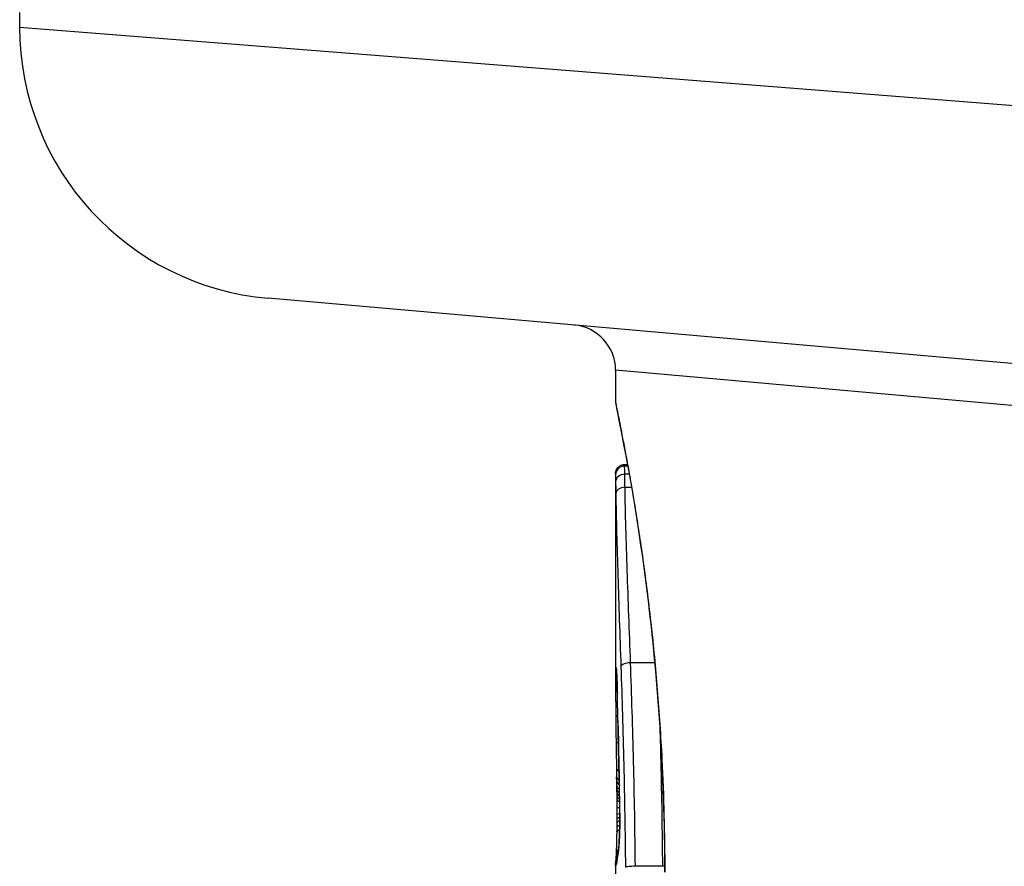
# Model space of a CAD drawing. Units: millimetres. Extents: x -2535 to 1965, y -3600 to 4166.
# Drawn here: x -430 to -419, y -1049 to -1040 of the extents above; entities that cross this region are included whole.
import ezdxf

# ---------------------------------------------------------------- set-up
doc = ezdxf.new("R2010")
doc.units = ezdxf.units.MM
doc.header["$LTSCALE"] = 40
doc.layers.add('SW_Toestellen', color=2, linetype='Continuous')

msp = doc.modelspace()

# ---------------------------------------------------------------- linework, layer by layer
at = {"layer": 'SW_Toestellen'}
for p, q in [((-429.896, -1039.737), (-429.896, -1039.898)), ((-429.896, -1039.898), (-414.531, -1041.111)), ((-413.29, -1044.1), (-427.157, -1042.886)), ((-413.62, -1044.546), (-423.329, -1043.679)), ((-423.329, -1043.679), (-423.329, -1044.02)), ((-423.229, -1044.718), (-423.197, -1044.718)), ((-423.196, -1044.721), (-423.229, -1044.721)), ((-423.194, -1044.735), (-423.229, -1044.735)), ((-423.329, -1044.82), (-423.329, -1044.82)), ((-423.329, -1044.82), (-423.329, -1047.131)), ((-423.178, -1044.824), (-423.228, -1044.824)), ((-423.153, -1044.969), (-423.225, -1044.969)), ((-422.895, -1046.901), (-423.164, -1046.901)), ((-423.316, -1048.208), (-423.317, -1048.159)), ((-423.315, -1048.258), (-423.316, -1048.208)), ((-423.329, -1049.13), (-423.329, -1049.879)), ((-422.813, -1049.143), (-423.111, -1049.143))]:
    msp.add_line(p, q, dxfattribs=at)
for centre, radius, start, end in [((-426.896, -1039.898), 3, 180, 265), ((-423.829, -1043.679), 0.5, 360, 85)]:
    msp.add_arc(centre, radius, start, end, dxfattribs=at)
for centre, major_axis, ratio, start_param, end_param in [((-423.229, -1044.82), (-0.1, 0), 0.994521, 4.712389, 6.283231), ((-423.229, -1044.832), (-0.1, 0.0001), 0.970084, 4.712389, 6.28343), ((-423.228, -1044.908), (-0.1, -0.0015), 0.835763, 4.692774, 6.264821), ((-423.226, -1045.036), (-0.1, -0.0015), 0.676648, 4.687914, 6.260959), ((-423.221, -1046.962), (-0.0994, -0.0108), 0.97109, 6.17162, 6.283185), ((-423.17, -1046.945), (-0.0999, -0.0034), 0.431458, 4.631429, 6.205599), ((-423.229, -1046.997), (-0.0871, -0.0449), 0.960435, 5.773723, 6.283185), ((-423.229, -1047.034), (-0.0849, -0.0453), 0.9391, 5.729905, 6.283185), ((-423.229, -1047.075), (-0.0831, -0.0455), 0.928972, 5.694374, 6.283185), ((-423.229, -1047.127), (-0.1, 0), 0.772704, 0.000321, 0.621638), ((-423.267, -1048.386), (-0.048, 1.635), 0.024309, 0.694268, 0.741896), ((-423.229, -1047.182), (-0.1, -0.0003), 0.738465, 0, 0.641817), ((-423.248, -1048.698), (-0.062, 2.058), 0.025185, 0.741909, 0.834369), ((-423.209, -1047.23), (-0.1, -0.0022), 0.474623, 6.236673, 6.283185), ((-423.355, -1048.823), (0.036, -3.349), 0.02131, 1.9653, 2.065703), ((-423.229, -1047.316), (-0.1, -0.0007), 0.672307, 0, 0.674414), ((-423.153, -1049.581), (-0.131, 3.376), 0.034823, 0.834327, 0.889588), ((-423.227, -1047.458), (-0.1, -0.0011), 0.630063, 0, 0.697697), ((-423.113, -1050.151), (-0.163, 4.282), 0.033652, 0.889705, 0.974577), ((-423.203, -1047.533), (-0.1, -0.002), 0.383913, 6.232345, 6.283185), ((-262.339, -1053.485), (-152.857, 55.304), 0.913601, 0.337452, 0.338458), ((-423.2, -1047.684), (-0.1, -0.0021), 0.383777, 6.229526, 6.283185), ((-262.321, -1053.639), (-152.61, 56.194), 0.913268, 0.343629, 0.344634), ((-423.224, -1047.749), (-0.1, -0.0015), 0.561569, 0, 0.727436), ((-423.218, -1050.051), (-0.102, 4.101), 0.014265, 0.974883, 1.063604), ((-423.197, -1047.835), (-0.1, -0.0022), 0.383639, 6.226707, 6.283185), ((-418.007, -1060.535), (2.672, -33.673), 0.137063, 4.314882, 4.318276), ((-423.194, -1047.941), (-0.1, -0.0022), 0.38053, 6.224818, 6.283185), ((-418.167, -1060.556), (2.609, -33.699), 0.132579, 4.318532, 4.321923), ((-423.219, -1048.059), (-0.1, -0.0017), 0.485735, 0, 0.754648), ((-423.099, -1046.376), (0.063, 3.475), 0.062351, 2.07799, 2.110534), ((-423.192, -1048.047), (-0.1, -0.0023), 0.377417, 6.22295, 6.283185), ((-420.85, -1057.626), (1.424, -25.583), 0.080376, 4.324207, 4.332948), ((-423.217, -1048.157), (-0.1, -0.0019), 0.514031, 0, 0.760824), ((-423.216, -1048.206), (-0.1, -0.002), 0.514352, 0, 0.763107), ((-423.215, -1048.256), (-0.1, -0.0021), 0.514673, 0, 0.768284), ((-423.292, -1050.02), (-0.064, 3.422), 0.0035, 5.24069, 5.253072), ((-423.323, -1048.609), (0.001, -0.739), 0.055898, 1.858835, 2.067185), ((-423.214, -1048.293), (-0.1, -0.0021), 0.503985, 0, 0.771091), ((-423.336, -1048.86), (-0.006, 1.119), 0.026312, 5.202075, 5.242332), ((-423.213, -1048.332), (-0.1, -0.0019), 0.468884, 0, 0.773173), ((-423.333, -1048.699), (-0.002, 0.775), 0.030872, 5.15313, 5.203007), ((-423.213, -1048.367), (-0.1, -0.0017), 0.424481, 0, 0.774592), ((-423.327, -1048.569), (-0.001, 0.469), 0.034477, 5.064201, 5.154779), ((-423.212, -1048.406), (-0.1, -0.0014), 0.341656, 0, 0.776513), ((-423.325, -1048.533), (0, 0.363), 0.037066, 4.834299, 5.065108), ((-423.211, -1048.489), (-0.1, -0.0005), 0.120293, 0, 0.781303), ((-423.325, -1048.534), (0, 0.367), 0.03843, 4.607137, 4.834328), ((-423.184, -1048.397), (-0.1, -0.0018), 0.281335, 6.218911, 6.283185), ((-423.325, -1048.599), (0, -0.702), 0.06098, 1.629556, 1.859064), ((-423.329, -1048.523), (0, 0.469), 0.037905, 4.506172, 4.607376), ((-423.212, -1048.62), (-0.1, 0.0008), 0.202964, 5.493986, 6.283185), ((-423.211, -1048.573), (-0.1, 0.0004), 0.103896, 5.496395, 6.283185), ((-423.182, -1048.557), (-0.1, -0.0004), 0.058116, 6.220253, 6.283185), ((-423.343, -1048.416), (0.001, 0.934), 0.034531, 4.387958, 4.446066), ((-423.213, -1048.715), (-0.1, 0.0013), 0.317377, 5.495525, 6.283185), ((-423.36, -1048.163), (0.004, 1.731), 0.029623, 4.358871, 4.388658), ((-423.337, -1048.473), (0, 0.716), 0.036544, 4.445701, 4.50677), ((-423.212, -1048.663), (-0.1, 0.001), 0.262001, 5.493276, 6.283185), ((-423.213, -1048.764), (-0.1, 0.0014), 0.34544, 5.501779, 6.283185), ((-423.188, -1048.853), (-0.0999, 0.0052), 0.666861, 0, 0.078585), ((-423.226, -1049.098), (-0.0837, 0.0546), 0.996622, 0, 0.408116), ((-423.22, -1049.002), (-0.0999, 0.0046), 0.847631, 6.283007, 6.283185), ((-423.22, -1049.002), (-0.0753, 0.0567), 0.965895, 0, 0.678544), ((-418.334, -1039.073), (-4.92, -10.444), 0.083115, 6.009509, 6.019714), ((-423.207, -1049.033), (-0.0988, 0.0152), 0.961844, 0, 0.158332), ((-423.202, -1049.006), (-0.0977, 0.0214), 0.976003, 0, 0.220294), ((-423.229, -1049.125), (-0.0845, 0.0533), 0.998718, 0, 0.514096), ((-423.228, -1049.139), (-0.0451, -0.0892), 0.999913, 4.712389, 5.180606), ((-423.225, -1049.136), (-0.0938, 0.0346), 0.999146, 0, 0.353884), ((-423.22, -1049.119), (-0.0979, 0.0205), 0.991304, 0, 0.208702), ((-423.216, -1049.096), (-0.0988, 0.0156), 0.97833, 0, 0.159718), ((-423.114, -1046.961), (-0.21, -2.16), 0.011813, 0.195179, 0.258007), ((-423.212, -1049.064), (-0.099, 0.0141), 0.96468, 0, 0.146453)]:
    msp.add_ellipse(centre, major_axis=major_axis, ratio=ratio, start_param=start_param, end_param=end_param, dxfattribs=at)
for points, knots in [([(-422.785, -1049.207), (-422.785, -1048.125), (-422.865, -1047.044), (-423.071, -1045.374), (-423.187, -1044.748), (-423.303, -1044.15), (-423.328, -1044.026), (-423.329, -1044.02)], [-1.6265444, -1.6265444, -1.6265444, -1.6265444, -1.3017245, -1.3017245, -1.0086913, -1.0086913, -0.8178583, -0.8178583, -0.8178583, -0.8178583]), ([(-423.329, -1044.02), (-423.329, -1044.023), (-423.329, -1044.024), (-423.329, -1044.03), (-423.329, -1044.032), (-423.327, -1044.042), (-423.327, -1044.046), (-423.323, -1044.065), (-423.32, -1044.081), (-423.311, -1044.124), (-423.306, -1044.15), (-423.293, -1044.213), (-423.286, -1044.249), (-423.27, -1044.332), (-423.261, -1044.379), (-423.241, -1044.482), (-423.23, -1044.538), (-423.207, -1044.66), (-423.195, -1044.726), (-423.17, -1044.866), (-423.157, -1044.941), (-423.13, -1045.098), (-423.117, -1045.181), (-423.089, -1045.356), (-423.075, -1045.447), (-423.046, -1045.636), (-423.032, -1045.735), (-423.004, -1045.939), (-422.991, -1046.044), (-422.964, -1046.261), (-422.951, -1046.373), (-422.925, -1046.601), (-422.913, -1046.718), (-422.89, -1046.957), (-422.879, -1047.079), (-422.859, -1047.326), (-422.85, -1047.452), (-422.833, -1047.707), (-422.825, -1047.836), (-422.808, -1048.169), (-422.801, -1048.375), (-422.79, -1048.79), (-422.787, -1048.999), (-422.787, -1049.207)], [0.8178583, 0.8178583, 0.8178583, 0.8178583, 0.8197963, 0.8197963, 0.8246972, 0.8246972, 0.8537714, 0.8537714, 0.8942057, 0.8942057, 0.93464, 0.93464, 0.9750744, 0.9750744, 1.0155087, 1.0155087, 1.055943, 1.055943, 1.0963773, 1.0963773, 1.1368116, 1.1368116, 1.1772459, 1.1772459, 1.2176802, 1.2176802, 1.2581145, 1.2581145, 1.2985488, 1.2985488, 1.3389831, 1.3389831, 1.3794174, 1.3794174, 1.4198517, 1.4198517, 1.460286, 1.460286, 1.5007204, 1.5007204, 1.5636324, 1.5636324, 1.6265444, 1.6265444, 1.6265444, 1.6265444]), ([(-423.329, -1044.82), (-423.329, -1044.819), (-423.329, -1044.819), (-423.329, -1044.818), (-423.329, -1044.818), (-423.329, -1044.817), (-423.329, -1044.816), (-423.329, -1044.815), (-423.329, -1044.815), (-423.329, -1044.814), (-423.329, -1044.813), (-423.329, -1044.811), (-423.329, -1044.81), (-423.329, -1044.807), (-423.329, -1044.805), (-423.328, -1044.8), (-423.327, -1044.797), (-423.325, -1044.788), (-423.324, -1044.782), (-423.315, -1044.765), (-423.311, -1044.759), (-423.301, -1044.748), (-423.297, -1044.743), (-423.282, -1044.732), (-423.27, -1044.725), (-423.247, -1044.719), (-423.238, -1044.718), (-423.229, -1044.718)], [0.00016932, 0.00016932, 0.00016932, 0.00016932, 0.000994749, 0.000994749, 0.001820178, 0.001820178, 0.002645607, 0.002645607, 0.003058322, 0.003058322, 0.003336249, 0.003336249, 0.003668827, 0.003668827, 0.003908054, 0.003908054, 0.004048751, 0.004048751, 0.004172608, 0.004172608, 0.004217957, 0.004217957, 0.004242805, 0.004242805, 0.004277802, 0.004277802, 0.004296465, 0.004296465, 0.004296465, 0.004296465]), ([(-423.229, -1044.721), (-423.229, -1044.719), (-423.229, -1044.718), (-423.229, -1044.718), (-423.229, -1044.718), (-423.229, -1044.718)], [0, 0, 0, 0, 0.003384116, 0.003384116, 0.004296465, 0.004296465, 0.004296465, 0.004296465]), ([(-423.229, -1044.735), (-423.229, -1044.732), (-423.229, -1044.729), (-423.229, -1044.724), (-423.229, -1044.722), (-423.229, -1044.721)], [0, 0, 0, 0, 0.003509592, 0.003509592, 0.007019184, 0.007019184, 0.007019184, 0.007019184]), ([(-423.228, -1044.824), (-423.228, -1044.804), (-423.228, -1044.786), (-423.229, -1044.756), (-423.229, -1044.744), (-423.229, -1044.735)], [0, 0, 0, 0, 0.00945322, 0.00945322, 0.01889913, 0.01889913, 0.01889913, 0.01889913]), ([(-423.329, -1044.82), (-423.329, -1044.821), (-423.329, -1044.823), (-423.329, -1044.827), (-423.329, -1044.829), (-423.329, -1044.832)], [-0.007019184, -0.007019184, -0.007019184, -0.007019184, -0.003509592, -0.003509592, 0, 0, 0, 0]), ([(-423.329, -1044.832), (-423.329, -1044.84), (-423.329, -1044.85), (-423.329, -1044.875), (-423.328, -1044.89), (-423.328, -1044.908)], [-0.01889913, -0.01889913, -0.01889913, -0.01889913, -0.00945322, -0.00945322, 0, 0, 0, 0]), ([(-423.328, -1044.908), (-423.328, -1044.926), (-423.328, -1044.946), (-423.327, -1044.989), (-423.327, -1045.012), (-423.326, -1045.036)], [-0.0199164, -0.0199164, -0.0199164, -0.0199164, -0.00996162, -0.00996162, 0, 0, 0, 0]), ([(-423.225, -1044.969), (-423.225, -1044.941), (-423.226, -1044.915), (-423.227, -1044.867), (-423.227, -1044.845), (-423.228, -1044.824)], [0, 0, 0, 0, 0.00996162, 0.00996162, 0.0199164, 0.0199164, 0.0199164, 0.0199164]), ([(-423.164, -1046.901), (-423.176, -1046.549), (-423.189, -1046.21), (-423.211, -1045.563), (-423.22, -1045.256), (-423.225, -1044.969)], [0, 0, 0, 0, 0.1156833, 0.1156833, 0.2312987, 0.2312987, 0.2312987, 0.2312987]), ([(-423.326, -1045.036), (-423.322, -1045.32), (-423.314, -1045.623), (-423.294, -1046.262), (-423.282, -1046.597), (-423.27, -1046.945)], [-0.2312987, -0.2312987, -0.2312987, -0.2312987, -0.1156833, -0.1156833, 0, 0, 0, 0]), ([(-423.321, -1046.962), (-423.323, -1046.945), (-423.324, -1046.939), (-423.327, -1046.951), (-423.328, -1046.969), (-423.329, -1046.997)], [-0.04399559, -0.04399559, -0.04399559, -0.04399559, -0.02199908, -0.02199908, 0, 0, 0, 0]), ([(-423.309, -1047.23), (-423.31, -1047.177), (-423.312, -1047.13), (-423.315, -1047.052), (-423.317, -1047.02), (-423.319, -1046.982), (-423.32, -1046.97), (-423.321, -1046.962)], [-0.04503682, -0.04503682, -0.04503682, -0.04503682, -0.02718195, -0.02718195, -0.0104546, -0.0104546, 0, 0, 0, 0]), ([(-423.321, -1046.966), (-423.321, -1046.966), (-423.321, -1046.966), (-423.321, -1046.968), (-423.321, -1046.97), (-423.32, -1046.972), (-423.32, -1046.973), (-423.32, -1046.973)], [0.037250347, 0.037250347, 0.037250347, 0.037250347, 0.040070725, 0.040070725, 0.043354689, 0.043354689, 0.04399559, 0.04399559, 0.04399559, 0.04399559]), ([(-423.32, -1046.973), (-423.32, -1046.978), (-423.319, -1046.987), (-423.318, -1047.009), (-423.317, -1047.022), (-423.315, -1047.054), (-423.314, -1047.072), (-423.313, -1047.112), (-423.312, -1047.134), (-423.31, -1047.181), (-423.31, -1047.206), (-423.309, -1047.232)], [0, 0, 0, 0, 0.00900736, 0.00900736, 0.01801473, 0.01801473, 0.02702209, 0.02702209, 0.03602946, 0.03602946, 0.04503682, 0.04503682, 0.04503682, 0.04503682]), ([(-423.27, -1046.945), (-423.259, -1047.29), (-423.247, -1047.651), (-423.23, -1048.391), (-423.224, -1048.77), (-423.22, -1049.152), (-423.22, -1049.152), (-423.22, -1049.153), (-423.22, -1049.153)], [-0.2299968, -0.2299968, -0.2299968, -0.2299968, -0.1149984, -0.1149984, 0, 0, 0, 0.0001766, 0.0001766, 0.0001766, 0.0001766]), ([(-423.111, -1049.143), (-423.114, -1048.755), (-423.121, -1048.37), (-423.14, -1047.619), (-423.151, -1047.252), (-423.164, -1046.901)], [0, 0, 0, 0, 0.1149984, 0.1149984, 0.2299968, 0.2299968, 0.2299968, 0.2299968]), ([(-423.329, -1046.997), (-423.329, -1047.003), (-423.329, -1047.008), (-423.329, -1047.02), (-423.329, -1047.027), (-423.329, -1047.034)], [-0.008058645, -0.008058645, -0.008058645, -0.008058645, -0.004029323, -0.004029323, 0, 0, 0, 0]), ([(-423.329, -1047.034), (-423.329, -1047.04), (-423.329, -1047.047), (-423.329, -1047.06), (-423.329, -1047.067), (-423.329, -1047.075)], [-0.007590145, -0.007590145, -0.007590145, -0.007590145, -0.003795073, -0.003795073, 0, 0, 0, 0]), ([(-423.329, -1047.075), (-423.329, -1047.083), (-423.329, -1047.091), (-423.329, -1047.109), (-423.329, -1047.118), (-423.329, -1047.127)], [-0.008647942, -0.008647942, -0.008647942, -0.008647942, -0.004323971, -0.004323971, 0, 0, 0, 0]), ([(-423.303, -1047.533), (-423.304, -1047.482), (-423.305, -1047.43), (-423.307, -1047.329), (-423.308, -1047.279), (-423.309, -1047.23)], [-0.03365376, -0.03365376, -0.03365376, -0.03365376, -0.01682564, -0.01682564, 0, 0, 0, 0]), ([(-423.3, -1047.684), (-423.3, -1047.659), (-423.301, -1047.634), (-423.302, -1047.584), (-423.302, -1047.559), (-423.303, -1047.533)], [-0.01634173, -0.01634173, -0.01634173, -0.01634173, -0.00817087, -0.00817087, 0, 0, 0, 0]), ([(-422.844, -1047.54), (-422.839, -1047.69), (-422.835, -1047.842), (-422.822, -1048.371), (-422.816, -1048.755), (-422.813, -1049.143)], [-0.1668663, -0.1668663, -0.1668663, -0.1668663, -0.1184874, -0.1184874, 0, 0, 0, 0]), ([(-423.297, -1047.835), (-423.297, -1047.81), (-423.298, -1047.785), (-423.299, -1047.735), (-423.299, -1047.709), (-423.3, -1047.684)], [-0.01634174, -0.01634174, -0.01634174, -0.01634174, -0.00817087, -0.00817087, 0, 0, 0, 0]), ([(-423.294, -1047.941), (-423.295, -1047.923), (-423.295, -1047.906), (-423.296, -1047.87), (-423.296, -1047.853), (-423.297, -1047.835)], [-0.01145807, -0.01145807, -0.01145807, -0.01145807, -0.00572902, -0.00572902, 0, 0, 0, 0]), ([(-423.292, -1048.047), (-423.292, -1048.029), (-423.293, -1048.012), (-423.293, -1047.976), (-423.294, -1047.959), (-423.294, -1047.941)], [-0.01145818, -0.01145818, -0.01145818, -0.01145818, -0.00572908, -0.00572908, 0, 0, 0, 0]), ([(-423.287, -1048.254), (-423.288, -1048.221), (-423.289, -1048.187), (-423.29, -1048.118), (-423.291, -1048.082), (-423.292, -1048.047)], [-0.02235269, -0.02235269, -0.02235269, -0.02235269, -0.01146936, -0.01146936, 0, 0, 0, 0]), ([(-423.283, -1048.397), (-423.284, -1048.372), (-423.284, -1048.346), (-423.286, -1048.299), (-423.286, -1048.276), (-423.287, -1048.254)], [-0.01611114, -0.01611114, -0.01611114, -0.01611114, -0.00805557, -0.00805557, -0.00062837, -0.00062837, -0.00062837, -0.00062837]), ([(-423.287, -1048.254), (-423.287, -1048.254), (-423.287, -1048.254), (-423.287, -1048.255), (-423.287, -1048.256), (-423.287, -1048.257)], [-0.0000731827, -0.0000731827, -0.0000731827, -0.0000731827, 0, 0, 0.0006007018, 0.0006007018, 0.0006007018, 0.0006007018]), ([(-423.282, -1048.557), (-423.282, -1048.53), (-423.282, -1048.503), (-423.283, -1048.45), (-423.283, -1048.423), (-423.283, -1048.397)], [-0.01624227, -0.01624227, -0.01624227, -0.01624227, -0.00812076, -0.00812076, 0, 0, 0, 0]), ([(-423.288, -1048.853), (-423.287, -1048.824), (-423.285, -1048.792), (-423.283, -1048.719), (-423.282, -1048.678), (-423.282, -1048.61), (-423.282, -1048.583), (-423.282, -1048.557)], [-0.03217474, -0.03217474, -0.03217474, -0.03217474, -0.02065922, -0.02065922, -0.00794585, -0.00794585, 0, 0, 0, 0]), ([(-423.282, -1048.557), (-423.282, -1048.578), (-423.282, -1048.6), (-423.282, -1048.642), (-423.282, -1048.662), (-423.283, -1048.703), (-423.283, -1048.723), (-423.285, -1048.762), (-423.285, -1048.78), (-423.286, -1048.816), (-423.287, -1048.832), (-423.288, -1048.848)], [0, 0, 0, 0, 0.00643495, 0.00643495, 0.01286989, 0.01286989, 0.01930484, 0.01930484, 0.02573979, 0.02573979, 0.03217474, 0.03217474, 0.03217474, 0.03217474]), ([(-423.319, -1048.998), (-423.319, -1048.987), (-423.318, -1048.975), (-423.317, -1048.949), (-423.317, -1048.935), (-423.316, -1048.905), (-423.316, -1048.889), (-423.315, -1048.855), (-423.314, -1048.837), (-423.314, -1048.801), (-423.313, -1048.782), (-423.313, -1048.762)], [0.00002512, 0.00002512, 0.00002512, 0.00002512, 0.0062945, 0.0062945, 0.01256389, 0.01256389, 0.01883327, 0.01883327, 0.02510266, 0.02510266, 0.03137204, 0.03137204, 0.03137204, 0.03137204]), ([(-423.302, -1049.006), (-423.3, -1048.995), (-423.297, -1048.976), (-423.292, -1048.924), (-423.29, -1048.891), (-423.288, -1048.853)], [-0.03098428, -0.03098428, -0.03098428, -0.03098428, -0.01549547, -0.01549547, 0, 0, 0, 0]), ([(-423.288, -1048.848), (-423.289, -1048.863), (-423.29, -1048.877), (-423.291, -1048.903), (-423.292, -1048.915), (-423.294, -1048.937), (-423.295, -1048.946), (-423.297, -1048.963), (-423.298, -1048.97), (-423.299, -1048.981), (-423.3, -1048.984), (-423.3, -1048.985)], [0, 0, 0, 0, 0.00619686, 0.00619686, 0.01239371, 0.01239371, 0.01859057, 0.01859057, 0.02478742, 0.02478742, 0.03098428, 0.03098428, 0.03098428, 0.03098428]), ([(-423.325, -1049.082), (-423.325, -1049.082), (-423.325, -1049.081), (-423.324, -1049.08), (-423.324, -1049.077), (-423.323, -1049.068), (-423.323, -1049.063), (-423.322, -1049.051), (-423.322, -1049.043), (-423.321, -1049.027), (-423.32, -1049.018), (-423.32, -1049.005), (-423.32, -1049.001), (-423.319, -1048.998)], [0.00207878, 0.00207878, 0.00207878, 0.00207878, 0.00381825, 0.00381825, 0.00978242, 0.00978242, 0.01574659, 0.01574659, 0.02171077, 0.02171077, 0.02767494, 0.02767494, 0.02982087, 0.02982087, 0.02982087, 0.02982087]), ([(-423.312, -1049.064), (-423.311, -1049.059), (-423.31, -1049.054), (-423.309, -1049.043), (-423.308, -1049.038), (-423.307, -1049.033)], [-0.01175139, -0.01175139, -0.01175139, -0.01175139, -0.00587573, -0.00587573, 0, 0, 0, 0]), ([(-423.307, -1049.033), (-423.306, -1049.028), (-423.305, -1049.023), (-423.304, -1049.014), (-423.303, -1049.01), (-423.302, -1049.006)], [-0.01105297, -0.01105297, -0.01105297, -0.01105297, -0.0055263, -0.0055263, 0, 0, 0, 0]), ([(-423.3, -1048.985), (-423.3, -1048.987), (-423.301, -1048.989), (-423.302, -1048.993), (-423.302, -1048.995), (-423.303, -1049), (-423.303, -1049.002), (-423.304, -1049.006), (-423.304, -1049.009), (-423.305, -1049.013), (-423.306, -1049.015), (-423.306, -1049.018)], [0, 0, 0, 0, 0.00221059, 0.00221059, 0.00442119, 0.00442119, 0.00663178, 0.00663178, 0.00884238, 0.00884238, 0.01105297, 0.01105297, 0.01105297, 0.01105297]), ([(-423.329, -1049.12), (-423.329, -1049.117), (-423.329, -1049.115), (-423.328, -1049.11), (-423.328, -1049.107), (-423.328, -1049.102), (-423.327, -1049.099), (-423.327, -1049.094), (-423.326, -1049.091), (-423.325, -1049.086), (-423.325, -1049.083), (-423.324, -1049.08)], [0, 0, 0, 0, 0.00655158, 0.00655158, 0.01310316, 0.01310316, 0.01965475, 0.01965475, 0.02620633, 0.02620633, 0.03275791, 0.03275791, 0.03275791, 0.03275791]), ([(-423.329, -1049.13), (-423.329, -1049.13), (-423.329, -1049.129), (-423.329, -1049.128), (-423.329, -1049.127), (-423.329, -1049.126), (-423.329, -1049.125), (-423.329, -1049.123), (-423.329, -1049.123), (-423.329, -1049.121), (-423.329, -1049.121), (-423.329, -1049.12)], [0.024590106, 0.024590106, 0.024590106, 0.024590106, 0.026282247, 0.026282247, 0.027974388, 0.027974388, 0.029666529, 0.029666529, 0.03135867, 0.03135867, 0.033050811, 0.033050811, 0.033050811, 0.033050811]), ([(-423.329, -1049.13), (-423.329, -1049.132), (-423.329, -1049.133), (-423.329, -1049.137), (-423.329, -1049.138), (-423.328, -1049.139)], [-0.02459011, -0.02459011, -0.02459011, -0.02459011, -0.01652533, -0.01652533, 0, 0, 0, 0]), ([(-423.328, -1049.139), (-423.328, -1049.139), (-423.327, -1049.139), (-423.326, -1049.138), (-423.326, -1049.138), (-423.325, -1049.136)], [-0.02040959, -0.02040959, -0.02040959, -0.02040959, -0.01020481, -0.01020481, 0, 0, 0, 0]), ([(-423.325, -1049.136), (-423.325, -1049.135), (-423.324, -1049.133), (-423.322, -1049.127), (-423.321, -1049.124), (-423.32, -1049.119)], [-0.02081459, -0.02081459, -0.02081459, -0.02081459, -0.01040744, -0.01040744, 0, 0, 0, 0]), ([(-423.32, -1049.119), (-423.32, -1049.116), (-423.319, -1049.113), (-423.318, -1049.105), (-423.317, -1049.101), (-423.316, -1049.096)], [-0.01385637, -0.01385637, -0.01385637, -0.01385637, -0.00692833, -0.00692833, 0, 0, 0, 0]), ([(-423.318, -1049.099), (-423.319, -1049.1), (-423.319, -1049.101), (-423.319, -1049.102), (-423.319, -1049.103), (-423.319, -1049.104), (-423.32, -1049.104), (-423.32, -1049.104)], [0, 0, 0, 0, 0.00416292, 0.00416292, 0.00832584, 0.00832584, 0.01013151, 0.01013151, 0.01013151, 0.01013151]), ([(-423.315, -1049.08), (-423.315, -1049.082), (-423.316, -1049.084), (-423.316, -1049.087), (-423.316, -1049.088), (-423.317, -1049.091), (-423.317, -1049.092), (-423.318, -1049.094), (-423.318, -1049.095), (-423.318, -1049.097), (-423.318, -1049.098), (-423.318, -1049.099)], [0, 0, 0, 0, 0.00277127, 0.00277127, 0.00554255, 0.00554255, 0.00831382, 0.00831382, 0.01108509, 0.01108509, 0.01385637, 0.01385637, 0.01385637, 0.01385637]), ([(-423.316, -1049.096), (-423.316, -1049.091), (-423.315, -1049.086), (-423.313, -1049.076), (-423.312, -1049.07), (-423.312, -1049.064)], [-0.01367087, -0.01367087, -0.01367087, -0.01367087, -0.0068356, -0.0068356, 0, 0, 0, 0]), ([(-423.111, -1049.143), (-423.124, -1049.143), (-423.137, -1049.143), (-423.162, -1049.144), (-423.174, -1049.145), (-423.194, -1049.147), (-423.202, -1049.148), (-423.215, -1049.15), (-423.219, -1049.152), (-423.22, -1049.153), (-423.22, -1049.153), (-423.22, -1049.153)], [-0.01572716, -0.01572716, -0.01572716, -0.01572716, -0.01182123, -0.01182123, -0.00791501, -0.00791501, -0.00400817, -0.00400817, 0, 0, 0.00007311, 0.00007311, 0.00007311, 0.00007311])]:
    msp.add_open_spline(points, degree=3, knots=knots, dxfattribs=at)
for points in [[(-423.329, -1047.127), (-423.329, -1047.128), (-423.329, -1047.129), (-423.329, -1047.131)], [(-422.787, -1049.143), (-422.796, -1049.143), (-422.804, -1049.143), (-422.813, -1049.143)]]:
    msp.add_open_spline(points, degree=3, dxfattribs=at)

doc.saveas('drawing.dxf')
